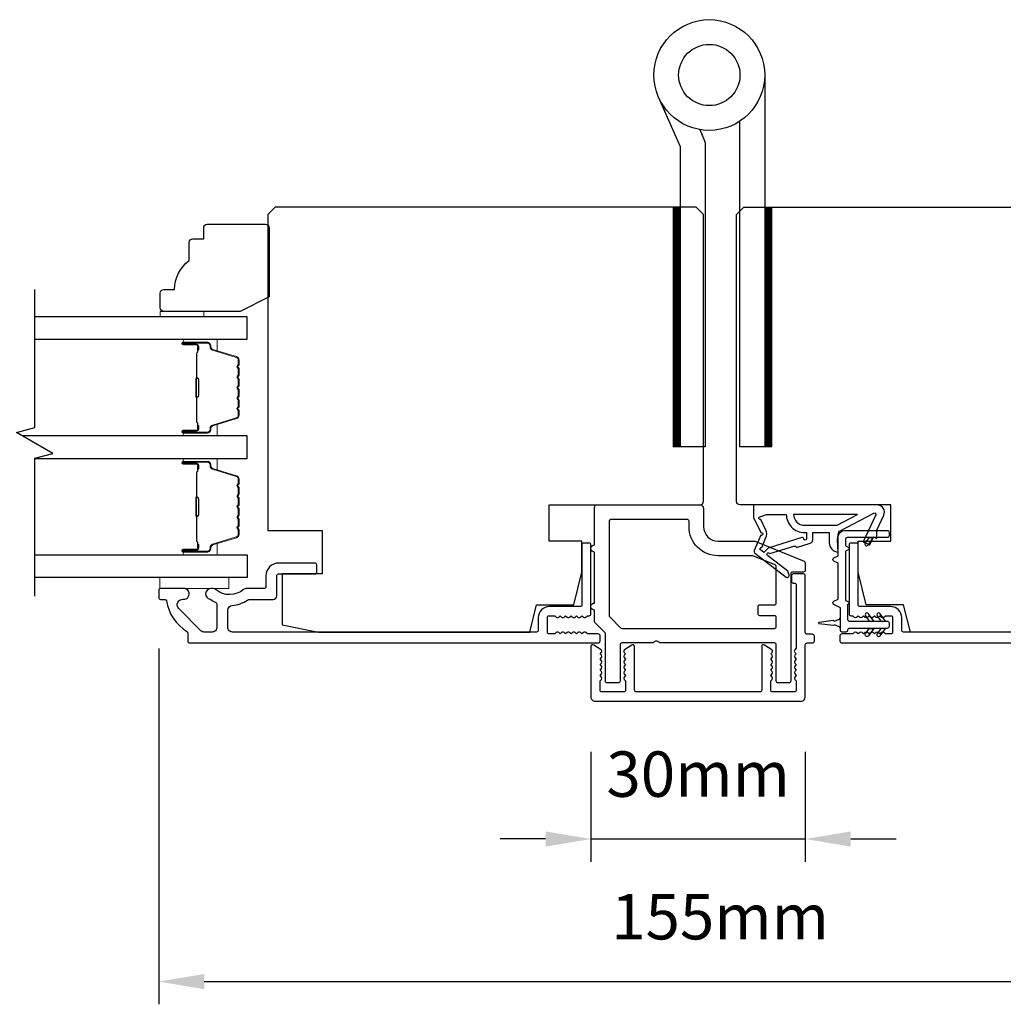
# Model space of a CAD drawing. Extents: x 3441 to 12517, y 326 to 5645.
# Drawn here: x 10512 to 10648, y 2414 to 2549 of the extents above; entities that cross this region are included whole.
import ezdxf

# ---------------------------------------------------------------- set-up
doc = ezdxf.new("R2010")
doc.units = 0
doc.header["$LTSCALE"] = 250
doc.header["$MEASUREMENT"] = 0
doc.header["$PDMODE"] = 3
doc.header["$PDSIZE"] = -2
doc.layers.get('DEFPOINTS').update_dxf_attribs({"color": 2, "linetype": 'CONTINUOUS'})
for name, color, linetype, lineweight in [('1', 1, 'CONTINUOUS', 13), ('2', 2, 'CONTINUOUS', 25), ('6', 6, 'CONTINUOUS', 5), ('Butal', 9, 'CONTINUOUS', 15), ('Spacer Bar', 1, 'CONTINUOUS', 9), ('Visible (ANSI)', 7, 'CONTINUOUS', 25), ('Wood', 7, 'CONTINUOUS', 25)]:
    doc.layers.add(name, color=color, linetype=linetype, lineweight=lineweight)
for name, color, linetype in [('7', 7, 'CONTINUOUS'), ('Glass', 6, 'CONTINUOUS'), ('HARDWARE', 1, 'CONTINUOUS'), ('MISCELLANEOUS', 6, 'CONTINUOUS')]:
    doc.layers.add(name, color=color, linetype=linetype)
doc.styles.add('ROMANS', font='romans')
doc.dimstyles.new('LWDEC$0', dxfattribs={"dimscale": 0.125, "dimtxt": 2.5, "dimasz": 1, "dimexe": 1.25, "dimexo": 3, "dimgap": 2, "dimtad": 1, "dimtoh": 1, "dimdec": 4, "dimzin": 11, "dimdsep": 46, "dimlunit": 5, "dimtxsty": 'ROMANS', "dimcen": 0, "dimdle": 1.5, "dimazin": 0, "dimtfac": 1, "dimtdec": 4, "dimtix": 1, "dimtmove": 0, "dimatfit": 3, "dimfxl": 0, "dimfrac": 2, "dimtzin": 0, "dimarcsym": 0})

# ---------------------------------------------------------------- blocks, each defined once
blk = doc.blocks.new('*D276')
at = {"layer": '2', "color": 0, "linetype": 'ByBlock', "lineweight": -2}
for p, q in [((10591.07, 2448.45), (10591.07, 2433.33)), ((10620.57, 2448.45), (10620.57, 2433.33)), ((10584.82, 2436.46), (10578.57, 2436.46)), ((10591.07, 2436.46), (10620.57, 2436.46)), ((10626.82, 2436.46), (10633.07, 2436.46))]:
    blk.add_line(p, q, dxfattribs=at)
at = {"layer": '2', "color": 0}
for points in [[(10584.82, 2437.5), (10584.82, 2435.41), (10591.07, 2436.46)], [(10626.82, 2437.5), (10626.82, 2435.41), (10620.57, 2436.46)]]:
    blk.add_solid(points, dxfattribs=at)
at = {"layer": 'DEFPOINTS', "color": 0}
for p in [(10591.07, 2455.95), (10620.57, 2455.95), (10620.57, 2436.46)]:
    blk.add_point(p, dxfattribs=at)
at = {"layer": '2', "color": 0, "insert": (10605.82, 2444.58), "char_height": 6.25, "attachment_point": 5, "style": 'ROMANS'}
blk.add_mtext('30mm', dxfattribs=at)
blk = doc.blocks.new('*D277')
at = {"layer": '2', "color": 0, "linetype": 'ByBlock', "lineweight": -2}
for p, q in [((10531.57, 2462.7), (10531.57, 2413.7)), ((10686.1, 2462.7), (10686.1, 2413.7)), ((10537.82, 2416.83), (10679.85, 2416.83))]:
    blk.add_line(p, q, dxfattribs=at)
at = {"layer": '2', "color": 0}
for points in [[(10537.82, 2417.87), (10537.82, 2415.78), (10531.57, 2416.83)], [(10679.85, 2417.87), (10679.85, 2415.78), (10686.1, 2416.83)]]:
    blk.add_solid(points, dxfattribs=at)
at = {"layer": 'DEFPOINTS', "color": 0}
for p in [(10531.57, 2470.2), (10686.1, 2470.2), (10686.1, 2416.83)]:
    blk.add_point(p, dxfattribs=at)
at = {"layer": '2', "color": 0, "insert": (10608.84, 2424.95), "char_height": 6.25, "attachment_point": 5, "style": 'ROMANS'}
blk.add_mtext('155mm', dxfattribs=at)

msp = doc.modelspace()

# ---------------------------------------------------------------- linework, layer by layer
at = {"layer": '1', "color": 4, "linetype": 'Continuous'}
for points in [[(10603.29, 2523.45), (10602.37, 2522.53)], [(10603.12, 2523.45), (10602.37, 2522.71)], [(10602.94, 2523.45), (10602.37, 2522.89)], [(10602.76, 2523.45), (10602.37, 2523.06)], [(10602.58, 2523.45), (10602.37, 2523.24)], [(10602.41, 2523.45), (10602.37, 2523.42)], [(10603.37, 2523.36), (10602.37, 2522.36)], [(10603.37, 2523.18), (10602.37, 2522.18)], [(10603.37, 2523), (10602.37, 2522)], [(10603.37, 2522.83), (10602.37, 2521.83)], [(10615.9, 2523.45), (10614.98, 2522.53)], [(10615.72, 2523.45), (10614.98, 2522.71)], [(10615.55, 2523.45), (10614.98, 2522.89)], [(10615.37, 2523.45), (10614.98, 2523.06)], [(10615.19, 2523.45), (10614.98, 2523.24)], [(10615.02, 2523.45), (10614.98, 2523.42)], [(10615.98, 2523.36), (10614.98, 2522.36)], [(10615.98, 2523.18), (10614.98, 2522.18)], [(10615.98, 2523), (10614.98, 2522)], [(10615.98, 2522.83), (10614.98, 2521.83)], [(10603.37, 2522.65), (10602.37, 2521.65)], [(10603.37, 2522.47), (10602.37, 2521.47)], [(10603.37, 2522.3), (10602.37, 2521.3)], [(10603.37, 2522.12), (10602.37, 2521.12)], [(10603.37, 2521.94), (10602.37, 2520.94)], [(10603.37, 2521.77), (10602.37, 2520.77)], [(10603.37, 2521.59), (10602.37, 2520.59)], [(10603.37, 2521.41), (10602.37, 2520.41)], [(10615.98, 2522.65), (10614.98, 2521.65)], [(10615.98, 2522.47), (10614.98, 2521.47)], [(10615.98, 2522.3), (10614.98, 2521.3)], [(10615.98, 2522.12), (10614.98, 2521.12)], [(10615.98, 2521.94), (10614.98, 2520.94)], [(10615.98, 2521.77), (10614.98, 2520.77)], [(10615.98, 2521.59), (10614.98, 2520.59)], [(10615.98, 2521.41), (10614.98, 2520.41)], [(10603.37, 2521.23), (10602.37, 2520.23)], [(10603.37, 2521.06), (10602.37, 2520.06)], [(10603.37, 2520.88), (10602.37, 2519.88)], [(10603.37, 2520.7), (10602.37, 2519.7)], [(10603.37, 2520.53), (10602.37, 2519.53)], [(10603.37, 2520.35), (10602.37, 2519.35)], [(10603.37, 2520.17), (10602.37, 2519.17)], [(10603.37, 2520), (10602.37, 2519)], [(10615.98, 2521.23), (10614.98, 2520.23)], [(10615.98, 2521.06), (10614.98, 2520.06)], [(10615.98, 2520.88), (10614.98, 2519.88)], [(10615.98, 2520.7), (10614.98, 2519.7)], [(10615.98, 2520.53), (10614.98, 2519.53)], [(10615.98, 2520.35), (10614.98, 2519.35)], [(10615.98, 2520.17), (10614.98, 2519.17)], [(10615.98, 2520), (10614.98, 2519)], [(10603.37, 2519.82), (10602.37, 2518.82)], [(10603.37, 2519.64), (10602.37, 2518.64)], [(10603.37, 2519.47), (10602.37, 2518.47)], [(10603.37, 2519.29), (10602.37, 2518.29)], [(10603.37, 2519.11), (10602.37, 2518.11)], [(10603.37, 2518.94), (10602.37, 2517.94)], [(10603.37, 2518.76), (10602.37, 2517.76)], [(10615.98, 2519.82), (10614.98, 2518.82)], [(10615.98, 2519.64), (10614.98, 2518.64)], [(10615.98, 2519.47), (10614.98, 2518.47)], [(10615.98, 2519.29), (10614.98, 2518.29)], [(10615.98, 2519.11), (10614.98, 2518.11)], [(10615.98, 2518.94), (10614.98, 2517.94)], [(10615.98, 2518.76), (10614.98, 2517.76)], [(10603.37, 2518.58), (10602.37, 2517.58)], [(10603.37, 2518.41), (10602.37, 2517.41)], [(10603.37, 2518.23), (10602.37, 2517.23)], [(10603.37, 2518.05), (10602.37, 2517.05)], [(10603.37, 2517.88), (10602.37, 2516.88)], [(10603.37, 2517.7), (10602.37, 2516.7)], [(10603.37, 2517.52), (10602.37, 2516.52)], [(10603.37, 2517.35), (10602.37, 2516.35)], [(10615.98, 2518.58), (10614.98, 2517.58)], [(10615.98, 2518.41), (10614.98, 2517.41)], [(10615.98, 2518.23), (10614.98, 2517.23)], [(10615.98, 2518.05), (10614.98, 2517.05)], [(10615.98, 2517.88), (10614.98, 2516.88)], [(10615.98, 2517.7), (10614.98, 2516.7)], [(10615.98, 2517.52), (10614.98, 2516.52)], [(10615.98, 2517.35), (10614.98, 2516.35)], [(10603.37, 2517.17), (10602.37, 2516.17)], [(10603.37, 2516.99), (10602.37, 2515.99)], [(10603.37, 2516.82), (10602.37, 2515.82)], [(10603.37, 2516.64), (10602.37, 2515.64)], [(10603.37, 2516.46), (10602.37, 2515.46)], [(10603.37, 2516.29), (10602.37, 2515.29)], [(10603.37, 2516.11), (10602.37, 2515.11)], [(10603.37, 2515.93), (10602.37, 2514.93)], [(10615.98, 2517.17), (10614.98, 2516.17)], [(10615.98, 2516.99), (10614.98, 2515.99)], [(10615.98, 2516.82), (10614.98, 2515.82)], [(10615.98, 2516.64), (10614.98, 2515.64)], [(10615.98, 2516.46), (10614.98, 2515.46)], [(10615.98, 2516.29), (10614.98, 2515.29)], [(10615.98, 2516.11), (10614.98, 2515.11)], [(10615.98, 2515.93), (10614.98, 2514.93)], [(10603.37, 2515.75), (10602.37, 2514.75)], [(10603.37, 2515.58), (10602.37, 2514.58)], [(10603.37, 2515.4), (10602.37, 2514.4)], [(10603.37, 2515.22), (10602.37, 2514.22)], [(10603.37, 2515.05), (10602.37, 2514.05)], [(10603.37, 2514.87), (10602.37, 2513.87)], [(10603.37, 2514.69), (10602.37, 2513.69)], [(10615.98, 2515.75), (10614.98, 2514.75)], [(10615.98, 2515.58), (10614.98, 2514.58)], [(10615.98, 2515.4), (10614.98, 2514.4)], [(10615.98, 2515.22), (10614.98, 2514.22)], [(10615.98, 2515.05), (10614.98, 2514.05)], [(10615.98, 2514.87), (10614.98, 2513.87)], [(10615.98, 2514.69), (10614.98, 2513.69)], [(10603.37, 2514.52), (10602.37, 2513.52)], [(10603.37, 2514.34), (10602.37, 2513.34)], [(10603.37, 2514.16), (10602.37, 2513.16)], [(10603.37, 2513.99), (10602.37, 2512.99)], [(10603.37, 2513.81), (10602.37, 2512.81)], [(10603.37, 2513.63), (10602.37, 2512.63)], [(10603.37, 2513.46), (10602.37, 2512.46)], [(10603.37, 2513.28), (10602.37, 2512.28)], [(10615.98, 2514.52), (10614.98, 2513.52)], [(10615.98, 2514.34), (10614.98, 2513.34)], [(10615.98, 2514.16), (10614.98, 2513.16)], [(10615.98, 2513.99), (10614.98, 2512.99)], [(10615.98, 2513.81), (10614.98, 2512.81)], [(10615.98, 2513.63), (10614.98, 2512.63)], [(10615.98, 2513.46), (10614.98, 2512.46)], [(10615.98, 2513.28), (10614.98, 2512.28)], [(10603.37, 2513.1), (10602.37, 2512.1)], [(10603.37, 2512.93), (10602.37, 2511.93)], [(10603.37, 2512.75), (10602.37, 2511.75)], [(10603.37, 2512.57), (10602.37, 2511.57)], [(10603.37, 2512.4), (10602.37, 2511.4)], [(10603.37, 2512.22), (10602.37, 2511.22)], [(10603.37, 2512.04), (10602.37, 2511.04)], [(10603.37, 2511.87), (10602.37, 2510.87)], [(10615.98, 2513.1), (10614.98, 2512.1)], [(10615.98, 2512.93), (10614.98, 2511.93)], [(10615.98, 2512.75), (10614.98, 2511.75)], [(10615.98, 2512.57), (10614.98, 2511.57)], [(10615.98, 2512.4), (10614.98, 2511.4)], [(10615.98, 2512.22), (10614.98, 2511.22)], [(10615.98, 2512.04), (10614.98, 2511.04)], [(10615.98, 2511.87), (10614.98, 2510.87)], [(10603.37, 2511.69), (10602.37, 2510.69)], [(10603.37, 2511.51), (10602.37, 2510.51)], [(10603.37, 2511.34), (10602.37, 2510.34)], [(10603.37, 2511.16), (10602.37, 2510.16)], [(10603.37, 2510.98), (10602.37, 2509.98)], [(10603.37, 2510.81), (10602.37, 2509.81)], [(10603.37, 2510.63), (10602.37, 2509.63)], [(10615.98, 2511.69), (10614.98, 2510.69)], [(10615.98, 2511.51), (10614.98, 2510.51)], [(10615.98, 2511.34), (10614.98, 2510.34)], [(10615.98, 2511.16), (10614.98, 2510.16)], [(10615.98, 2510.98), (10614.98, 2509.98)], [(10615.98, 2510.81), (10614.98, 2509.81)], [(10615.98, 2510.63), (10614.98, 2509.63)], [(10603.37, 2510.45), (10602.37, 2509.45)], [(10603.37, 2510.27), (10602.37, 2509.27)], [(10603.37, 2510.1), (10602.37, 2509.1)], [(10603.37, 2509.92), (10602.37, 2508.92)], [(10603.37, 2509.74), (10602.37, 2508.74)], [(10603.37, 2509.57), (10602.37, 2508.57)], [(10603.37, 2509.39), (10602.37, 2508.39)], [(10603.37, 2509.21), (10602.37, 2508.21)], [(10615.98, 2510.45), (10614.98, 2509.45)], [(10615.98, 2510.27), (10614.98, 2509.27)], [(10615.98, 2510.1), (10614.98, 2509.1)], [(10615.98, 2509.92), (10614.98, 2508.92)], [(10615.98, 2509.74), (10614.98, 2508.74)], [(10615.98, 2509.57), (10614.98, 2508.57)], [(10615.98, 2509.39), (10614.98, 2508.39)], [(10615.98, 2509.21), (10614.98, 2508.21)], [(10603.37, 2509.04), (10602.37, 2508.04)], [(10603.37, 2508.86), (10602.37, 2507.86)], [(10603.37, 2508.68), (10602.37, 2507.68)], [(10603.37, 2508.51), (10602.37, 2507.51)], [(10603.37, 2508.33), (10602.37, 2507.33)], [(10603.37, 2508.15), (10602.37, 2507.15)], [(10603.37, 2507.98), (10602.37, 2506.98)], [(10603.37, 2507.8), (10602.37, 2506.8)], [(10615.98, 2509.04), (10614.98, 2508.04)], [(10615.98, 2508.86), (10614.98, 2507.86)], [(10615.98, 2508.68), (10614.98, 2507.68)], [(10615.98, 2508.51), (10614.98, 2507.51)], [(10615.98, 2508.33), (10614.98, 2507.33)], [(10615.98, 2508.15), (10614.98, 2507.15)], [(10615.98, 2507.98), (10614.98, 2506.98)], [(10615.98, 2507.8), (10614.98, 2506.8)], [(10603.37, 2507.62), (10602.37, 2506.62)], [(10603.37, 2507.45), (10602.37, 2506.45)], [(10603.37, 2507.27), (10602.37, 2506.27)], [(10603.37, 2507.09), (10602.37, 2506.09)], [(10603.37, 2506.92), (10602.37, 2505.92)], [(10603.37, 2506.74), (10602.37, 2505.74)], [(10603.37, 2506.56), (10602.37, 2505.56)], [(10615.98, 2507.62), (10614.98, 2506.62)], [(10615.98, 2507.45), (10614.98, 2506.45)], [(10615.98, 2507.27), (10614.98, 2506.27)], [(10615.98, 2507.09), (10614.98, 2506.09)], [(10615.98, 2506.92), (10614.98, 2505.92)], [(10615.98, 2506.74), (10614.98, 2505.74)], [(10615.98, 2506.56), (10614.98, 2505.56)], [(10603.37, 2506.39), (10602.37, 2505.39)], [(10603.37, 2506.21), (10602.37, 2505.21)], [(10603.37, 2506.03), (10602.37, 2505.03)], [(10603.37, 2505.86), (10602.37, 2504.86)], [(10603.37, 2505.68), (10602.37, 2504.68)], [(10603.37, 2505.5), (10602.37, 2504.5)], [(10603.37, 2505.32), (10602.37, 2504.32)], [(10603.37, 2505.15), (10602.37, 2504.15)], [(10615.98, 2506.39), (10614.98, 2505.39)], [(10615.98, 2506.21), (10614.98, 2505.21)], [(10615.98, 2506.03), (10614.98, 2505.03)], [(10615.98, 2505.86), (10614.98, 2504.86)], [(10615.98, 2505.68), (10614.98, 2504.68)], [(10615.98, 2505.5), (10614.98, 2504.5)], [(10615.98, 2505.32), (10614.98, 2504.32)], [(10615.98, 2505.15), (10614.98, 2504.15)], [(10603.37, 2504.97), (10602.37, 2503.97)], [(10603.37, 2504.79), (10602.37, 2503.79)], [(10603.37, 2504.62), (10602.37, 2503.62)], [(10603.37, 2504.44), (10602.37, 2503.44)], [(10603.37, 2504.26), (10602.37, 2503.26)], [(10603.37, 2504.09), (10602.37, 2503.09)], [(10603.37, 2503.91), (10602.37, 2502.91)], [(10603.37, 2503.73), (10602.37, 2502.73)], [(10615.98, 2504.97), (10614.98, 2503.97)], [(10615.98, 2504.79), (10614.98, 2503.79)], [(10615.98, 2504.62), (10614.98, 2503.62)], [(10615.98, 2504.44), (10614.98, 2503.44)], [(10615.98, 2504.26), (10614.98, 2503.26)], [(10615.98, 2504.09), (10614.98, 2503.09)], [(10615.98, 2503.91), (10614.98, 2502.91)], [(10615.98, 2503.73), (10614.98, 2502.73)], [(10603.37, 2503.56), (10602.37, 2502.56)], [(10603.37, 2503.38), (10602.37, 2502.38)], [(10603.37, 2503.2), (10602.37, 2502.2)], [(10603.37, 2503.03), (10602.37, 2502.03)], [(10603.37, 2502.85), (10602.37, 2501.85)], [(10603.37, 2502.67), (10602.37, 2501.67)], [(10603.37, 2502.5), (10602.37, 2501.5)], [(10615.98, 2503.56), (10614.98, 2502.56)], [(10615.98, 2503.38), (10614.98, 2502.38)], [(10615.98, 2503.2), (10614.98, 2502.2)], [(10615.98, 2503.03), (10614.98, 2502.03)], [(10615.98, 2502.85), (10614.98, 2501.85)], [(10615.98, 2502.67), (10614.98, 2501.67)], [(10615.98, 2502.5), (10614.98, 2501.5)], [(10603.37, 2502.32), (10602.37, 2501.32)], [(10603.37, 2502.14), (10602.37, 2501.14)], [(10603.37, 2501.97), (10602.37, 2500.97)], [(10603.37, 2501.79), (10602.37, 2500.79)], [(10603.37, 2501.61), (10602.37, 2500.61)], [(10603.37, 2501.44), (10602.37, 2500.44)], [(10603.37, 2501.26), (10602.37, 2500.26)], [(10603.37, 2501.08), (10602.37, 2500.08)], [(10615.98, 2502.32), (10614.98, 2501.32)], [(10615.98, 2502.14), (10614.98, 2501.14)], [(10615.98, 2501.97), (10614.98, 2500.97)], [(10615.98, 2501.79), (10614.98, 2500.79)], [(10615.98, 2501.61), (10614.98, 2500.61)], [(10615.98, 2501.44), (10614.98, 2500.44)], [(10615.98, 2501.26), (10614.98, 2500.26)], [(10615.98, 2501.08), (10614.98, 2500.08)], [(10603.37, 2500.91), (10602.37, 2499.91)], [(10603.37, 2500.73), (10602.37, 2499.73)], [(10603.37, 2500.55), (10602.37, 2499.55)], [(10603.37, 2500.38), (10602.37, 2499.38)], [(10603.37, 2500.2), (10602.37, 2499.2)], [(10603.37, 2500.02), (10602.37, 2499.02)], [(10603.37, 2499.84), (10602.37, 2498.84)], [(10603.37, 2499.67), (10602.37, 2498.67)], [(10615.98, 2500.91), (10614.98, 2499.91)], [(10615.98, 2500.73), (10614.98, 2499.73)], [(10615.98, 2500.55), (10614.98, 2499.55)], [(10615.98, 2500.38), (10614.98, 2499.38)], [(10615.98, 2500.2), (10614.98, 2499.2)], [(10615.98, 2500.02), (10614.98, 2499.02)], [(10615.98, 2499.84), (10614.98, 2498.84)], [(10615.98, 2499.67), (10614.98, 2498.67)], [(10603.37, 2499.49), (10602.37, 2498.49)], [(10603.37, 2499.31), (10602.37, 2498.31)], [(10603.37, 2499.14), (10602.37, 2498.14)], [(10603.37, 2498.96), (10602.37, 2497.96)], [(10603.37, 2498.78), (10602.37, 2497.78)], [(10603.37, 2498.61), (10602.37, 2497.61)], [(10603.37, 2498.43), (10602.37, 2497.43)], [(10615.98, 2499.49), (10614.98, 2498.49)], [(10615.98, 2499.31), (10614.98, 2498.31)], [(10615.98, 2499.14), (10614.98, 2498.14)], [(10615.98, 2498.96), (10614.98, 2497.96)], [(10615.98, 2498.78), (10614.98, 2497.78)], [(10615.98, 2498.61), (10614.98, 2497.61)], [(10615.98, 2498.43), (10614.98, 2497.43)], [(10603.37, 2498.25), (10602.37, 2497.25)], [(10603.37, 2498.08), (10602.37, 2497.08)], [(10603.37, 2497.9), (10602.37, 2496.9)], [(10603.37, 2497.72), (10602.37, 2496.72)], [(10603.37, 2497.55), (10602.37, 2496.55)], [(10603.37, 2497.37), (10602.37, 2496.37)], [(10603.37, 2497.19), (10602.37, 2496.19)], [(10603.37, 2497.02), (10602.37, 2496.02)], [(10615.98, 2498.25), (10614.98, 2497.25)], [(10615.98, 2498.08), (10614.98, 2497.08)], [(10615.98, 2497.9), (10614.98, 2496.9)], [(10615.98, 2497.72), (10614.98, 2496.72)], [(10615.98, 2497.55), (10614.98, 2496.55)], [(10615.98, 2497.37), (10614.98, 2496.37)], [(10615.98, 2497.19), (10614.98, 2496.19)], [(10615.98, 2497.02), (10614.98, 2496.02)], [(10603.37, 2496.84), (10602.37, 2495.84)], [(10603.37, 2496.66), (10602.37, 2495.66)], [(10603.37, 2496.49), (10602.37, 2495.49)], [(10603.37, 2496.31), (10602.37, 2495.31)], [(10603.37, 2496.13), (10602.37, 2495.13)], [(10603.37, 2495.96), (10602.37, 2494.96)], [(10603.37, 2495.78), (10602.37, 2494.78)], [(10603.37, 2495.6), (10602.37, 2494.6)], [(10615.98, 2496.84), (10614.98, 2495.84)], [(10615.98, 2496.66), (10614.98, 2495.66)], [(10615.98, 2496.49), (10614.98, 2495.49)], [(10615.98, 2496.31), (10614.98, 2495.31)], [(10615.98, 2496.13), (10614.98, 2495.13)], [(10615.98, 2495.96), (10614.98, 2494.96)], [(10615.98, 2495.78), (10614.98, 2494.78)], [(10615.98, 2495.6), (10614.98, 2494.6)], [(10603.37, 2495.43), (10602.37, 2494.43)], [(10603.37, 2495.25), (10602.37, 2494.25)], [(10603.37, 2495.07), (10602.37, 2494.07)], [(10603.37, 2494.9), (10602.37, 2493.9)], [(10603.37, 2494.72), (10602.37, 2493.72)], [(10603.37, 2494.54), (10602.37, 2493.54)], [(10603.37, 2494.36), (10602.37, 2493.36)], [(10615.98, 2495.43), (10614.98, 2494.43)], [(10615.98, 2495.25), (10614.98, 2494.25)], [(10615.98, 2495.07), (10614.98, 2494.07)], [(10615.98, 2494.9), (10614.98, 2493.9)], [(10615.98, 2494.72), (10614.98, 2493.72)], [(10615.98, 2494.54), (10614.98, 2493.54)], [(10615.98, 2494.36), (10614.98, 2493.36)], [(10603.37, 2494.19), (10602.37, 2493.19)], [(10603.37, 2494.01), (10602.37, 2493.01)], [(10603.37, 2493.83), (10602.37, 2492.83)], [(10603.37, 2493.66), (10602.37, 2492.66)], [(10603.37, 2493.48), (10602.37, 2492.48)], [(10603.37, 2493.3), (10602.37, 2492.3)], [(10603.37, 2493.13), (10602.37, 2492.13)], [(10603.37, 2492.95), (10602.37, 2491.95)], [(10615.98, 2494.19), (10614.98, 2493.19)], [(10615.98, 2494.01), (10614.98, 2493.01)], [(10615.98, 2493.83), (10614.98, 2492.83)], [(10615.98, 2493.66), (10614.98, 2492.66)], [(10615.98, 2493.48), (10614.98, 2492.48)], [(10615.98, 2493.3), (10614.98, 2492.3)], [(10615.98, 2493.13), (10614.98, 2492.13)], [(10615.98, 2492.95), (10614.98, 2491.95)], [(10603.37, 2492.77), (10602.37, 2491.77)], [(10603.37, 2492.6), (10602.37, 2491.6)], [(10603.37, 2492.42), (10602.37, 2491.42)], [(10603.37, 2492.24), (10602.37, 2491.24)], [(10603.37, 2492.07), (10602.37, 2491.07)], [(10603.37, 2491.89), (10602.37, 2490.89)], [(10603.37, 2491.71), (10602.37, 2490.71)], [(10603.37, 2491.54), (10602.37, 2490.54)], [(10615.98, 2492.77), (10614.98, 2491.77)], [(10615.98, 2492.6), (10614.98, 2491.6)], [(10615.98, 2492.42), (10614.98, 2491.42)], [(10615.98, 2492.24), (10614.98, 2491.24)], [(10615.98, 2492.07), (10614.98, 2491.07)], [(10615.98, 2491.89), (10614.98, 2490.89)], [(10615.98, 2491.71), (10614.98, 2490.71)], [(10615.98, 2491.54), (10614.98, 2490.54)], [(10603.37, 2491.36), (10602.47, 2490.45)], [(10603.37, 2491.18), (10602.64, 2490.45)], [(10603.37, 2491.01), (10602.82, 2490.45)], [(10603.37, 2490.83), (10603, 2490.45)], [(10603.37, 2490.65), (10603.17, 2490.45)], [(10603.37, 2490.48), (10603.35, 2490.45)], [(10615.98, 2491.36), (10615.07, 2490.45)], [(10615.98, 2491.18), (10615.25, 2490.45)], [(10615.98, 2491.01), (10615.43, 2490.45)], [(10615.98, 2490.83), (10615.6, 2490.45)], [(10615.98, 2490.65), (10615.78, 2490.45)], [(10615.98, 2490.48), (10615.96, 2490.45)]]:
    msp.add_lwpolyline(points, dxfattribs=at)
at = {"layer": '1', "color": 4}
for points in [[(10602.37, 2490.45), (10602.37, 2523.45), (10603.37, 2523.45), (10603.37, 2490.45)], [(10614.98, 2490.45), (10614.98, 2523.45), (10615.98, 2523.45), (10615.98, 2490.45)]]:
    msp.add_lwpolyline(points, close=True, dxfattribs=at)
at = {"layer": '6'}
for points in [[(10537.75, 2508.35), (10537.75, 2509.1), (10531.75, 2509.1), (10531.75, 2508.35)], [(10531.73, 2472.46), (10541.23, 2472.46), (10541.23, 2470.96), (10531.73, 2470.96)]]:
    msp.add_lwpolyline(points, close=True, dxfattribs=at)
at = {"layer": '7', "flags": 128}
msp.add_lwpolyline([(10514.5, 2469.89), (10514.5, 2488.88), (10517, 2489.55), (10512, 2492.43), (10514.5, 2493.1), (10514.5, 2512.09)], dxfattribs=at)
at = {"layer": 'Butal'}
for points in [[(10535.19, 2505.25), (10539.37, 2505.25, -0.414214), (10539.62, 2505), (10539.62, 2503.68), (10539.01, 2503.86, -0.329751), (10538.74, 2504.22), (10538.74, 2504.34, 0.414214), (10538.23, 2504.85), (10534.94, 2504.85), (10534.94, 2505, -0.414214)], [(10535.19, 2491.95), (10539.37, 2491.95, 0.414214), (10539.62, 2492.2), (10539.62, 2493.53), (10539.01, 2493.34, 0.329751), (10538.74, 2492.98), (10538.74, 2492.86, -0.414214), (10538.23, 2492.35), (10534.94, 2492.35), (10534.94, 2492.2, 0.414214)], [(10535.19, 2488.85), (10539.37, 2488.85, -0.414214), (10539.62, 2488.6), (10539.62, 2487.28), (10539.01, 2487.46, -0.329751), (10538.74, 2487.82), (10538.74, 2487.94, 0.414214), (10538.23, 2488.45), (10534.94, 2488.45), (10534.94, 2488.6, -0.414214)], [(10535.19, 2475.56), (10539.37, 2475.56, 0.414214), (10539.62, 2475.81), (10539.62, 2477.13), (10539.01, 2476.94, 0.329751), (10538.74, 2476.58), (10538.74, 2476.47, -0.414214), (10538.23, 2475.96), (10534.94, 2475.96), (10534.94, 2475.81, 0.414214)]]:
    msp.add_lwpolyline(points, format="xyb", close=True, dxfattribs=at)
at = {"layer": 'Glass', "color": 1}
for points in [[(10514.5, 2505.25), (10543.75, 2505.25), (10543.75, 2508.35), (10514.5, 2508.35)], [(10514.5, 2488.85), (10543.75, 2488.85), (10543.75, 2491.95), (10512.84, 2491.95)], [(10514.5, 2475.56), (10543.75, 2475.56), (10543.75, 2472.46), (10514.5, 2472.46)]]:
    msp.add_lwpolyline(points, dxfattribs=at)
at = {"layer": 'HARDWARE', "color": 4}
msp.add_lwpolyline([(10614.98, 2541.64), (10614.98, 2490.45), (10611.57, 2490.45), (10611.57, 2535.29)], dxfattribs=at)
msp.add_lwpolyline([(10606.04, 2534.13), (10606.71, 2532.59, -0.103336), (10606.77, 2532.28), (10606.77, 2490.45), (10603.37, 2490.45), (10603.37, 2531.73), (10600.38, 2538.58)], format="xyb", dxfattribs=at)
for radius in [7.62, 4.22]:
    msp.add_circle((10607.36, 2541.64), radius, dxfattribs=at)
at = {"layer": 'MISCELLANEOUS', "color": 1}
for points in [[(10613.55, 2476.17, 0.339454), (10613.64, 2475.81), (10617.96, 2472.5, 0.414214), (10618.24, 2472.53), (10618.3, 2472.61, 0.244698), (10618.33, 2472.79), (10618.16, 2473.35), (10615.37, 2475.49, -1), (10615.62, 2475.81), (10615.7, 2475.75), (10618.98, 2476.78, -0.414214), (10619.35, 2476.58), (10621.26, 2477.18, 0.327819), (10621.61, 2477.65), (10621.61, 2478.65), (10623.86, 2478.65), (10623.86, 2477.25, 0.400552), (10625.1, 2475.95), (10625.01, 2477.65), (10625.13, 2478.59, -0.244698), (10625.28, 2478.82), (10630.01, 2481.33, -0.719897), (10630.28, 2481.07), (10628.56, 2477.38), (10629.47, 2476.95), (10629.97, 2478.04), (10630.43, 2477.83), (10630.42, 2478.99), (10631.37, 2481.03, 0.548619), (10630.46, 2482.45), (10613.46, 2482.45), (10613.46, 2480.7), (10614.43, 2478.64, -1.57384), (10614.43, 2478.27)], [(10614.46, 2480.46, -1.044614), (10614.31, 2480.82), (10615.21, 2481.15), (10617.96, 2481.15, 0.414214), (10620.46, 2478.65), (10620.76, 2478.65), (10620.76, 2477.78, -1), (10620.36, 2477.78, 0.506229), (10620.1, 2477.97), (10615.44, 2476.51), (10614.87, 2475.88), (10614.39, 2476.25, -0.876976), (10614.59, 2476.59), (10615.16, 2477.95, 0.210583), (10615.14, 2479)], [(10620.46, 2479.65), (10624.94, 2479.65), (10627.76, 2481.15), (10618.96, 2481.15, 0.414214)]]:
    msp.add_lwpolyline(points, format="xyb", close=True, dxfattribs=at)
at = {"layer": 'Spacer Bar'}
for points in [[(10542.62, 2497.42, -0.226277), (10542.57, 2497.32), (10542.49, 2497.25, 0.476976), (10542.49, 2497.06), (10542.57, 2496.99, -0.226277), (10542.62, 2496.89), (10542.62, 2495.97, -0.226277), (10542.57, 2495.87), (10542.49, 2495.8, 0.476976), (10542.49, 2495.61), (10542.57, 2495.54, -0.226277), (10542.62, 2495.44), (10542.62, 2494.82, -0.329751), (10542.27, 2494.34), (10539.01, 2493.34, 0.329751), (10538.73, 2492.97), (10538.73, 2492.85, -0.414214), (10538.23, 2492.35), (10534.94, 2492.35, -1), (10534.94, 2492.73), (10536.81, 2492.73, 0.414214), (10536.96, 2492.88), (10536.96, 2493.4), (10537.07, 2493.4), (10537.07, 2492.92, -0.414214), (10536.77, 2492.62), (10534.94, 2492.62, 1), (10534.94, 2492.47), (10538.23, 2492.47, 0.414214), (10538.62, 2492.85), (10538.62, 2492.97, -0.329751), (10538.97, 2493.45), (10542.23, 2494.45, 0.329751), (10542.51, 2494.82), (10542.51, 2495.44, 0.226277), (10542.5, 2495.45), (10542.42, 2495.52, -0.476976), (10542.42, 2495.89), (10542.5, 2495.96, 0.226277), (10542.51, 2495.97), (10542.51, 2496.89, 0.226277), (10542.5, 2496.9), (10542.42, 2496.97, -0.476976), (10542.42, 2497.34), (10542.5, 2497.41, 0.226277), (10542.51, 2497.42), (10542.51, 2498.33, 0.256633), (10542.5, 2498.35), (10542.42, 2498.41, -0.476976), (10542.42, 2498.79), (10542.5, 2498.86, 0.226277), (10542.51, 2498.87), (10542.51, 2499.78, 0.256633), (10542.5, 2499.79), (10542.42, 2499.86, -0.476976), (10542.42, 2500.24), (10542.5, 2500.31, 0.226277), (10542.51, 2500.32), (10542.51, 2501.23, 0.256633), (10542.5, 2501.24), (10542.42, 2501.31, -0.476976), (10542.42, 2501.68), (10542.5, 2501.75, 0.226277), (10542.51, 2501.76), (10542.51, 2502.39, 0.329751), (10542.23, 2502.76), (10538.97, 2503.75, -0.329751), (10538.62, 2504.23), (10538.62, 2504.35, 0.414214), (10538.23, 2504.74), (10534.94, 2504.74, 1), (10534.94, 2504.58), (10536.77, 2504.58, -0.414214), (10537.07, 2504.28), (10537.07, 2503.81), (10536.96, 2503.81), (10536.96, 2504.32, 0.414214), (10536.81, 2504.47), (10534.94, 2504.47, -1), (10534.94, 2504.85), (10538.23, 2504.85, -0.414214), (10538.73, 2504.35), (10538.73, 2504.23, 0.329751), (10539.01, 2503.86), (10542.27, 2502.87, -0.329751), (10542.62, 2502.39), (10542.62, 2501.76, -0.226277), (10542.57, 2501.66), (10542.49, 2501.6, 0.476976), (10542.49, 2501.4), (10542.57, 2501.33, -0.226277), (10542.62, 2501.23), (10542.62, 2500.32, -0.226277), (10542.57, 2500.22), (10542.49, 2500.15, 0.476976), (10542.49, 2499.95), (10542.57, 2499.88, -0.226277), (10542.62, 2499.78), (10542.62, 2498.87, -0.226277), (10542.57, 2498.77), (10542.49, 2498.7, 0.476976), (10542.49, 2498.5), (10542.57, 2498.43, -0.226277), (10542.62, 2498.34)], [(10536.9, 2492.95), (10536.9, 2493.58, 0.22907), (10536.83, 2493.74, -0.224481), (10536.77, 2493.88), (10536.77, 2497.16, -0.28964), (10536.87, 2497.32, 0.272736), (10537.02, 2497.55), (10537.02, 2499.66, 0.272736), (10536.87, 2499.88, -0.28964), (10536.77, 2500.04), (10536.77, 2503.32, -0.224481), (10536.83, 2503.46, 0.22907), (10536.9, 2503.62), (10536.9, 2504.25), (10536.96, 2504.25), (10536.96, 2503.62, -0.228585), (10536.86, 2503.42, 0.224481), (10536.82, 2503.32), (10536.82, 2500.04, 0.28964), (10536.89, 2499.93, -0.274141), (10537.07, 2499.66), (10537.07, 2497.55, -0.274141), (10536.89, 2497.28, 0.28964), (10536.82, 2497.16), (10536.82, 2493.88, 0.224481), (10536.86, 2493.78, -0.228585), (10536.96, 2493.58), (10536.96, 2492.95)], [(10542.62, 2483.39, 0.226277), (10542.57, 2483.48), (10542.49, 2483.55, -0.476976), (10542.49, 2483.75), (10542.57, 2483.82, 0.226277), (10542.62, 2483.92), (10542.62, 2484.83, 0.226277), (10542.57, 2484.93), (10542.49, 2485, -0.476976), (10542.49, 2485.2), (10542.57, 2485.27, 0.226277), (10542.62, 2485.37), (10542.62, 2485.99, 0.329751), (10542.27, 2486.47), (10539.01, 2487.47, -0.329751), (10538.73, 2487.83), (10538.73, 2487.95, 0.414214), (10538.23, 2488.45), (10534.94, 2488.45, 1), (10534.94, 2488.07), (10536.81, 2488.07, -0.414214), (10536.96, 2487.92), (10536.96, 2487.41), (10537.07, 2487.41), (10537.07, 2487.89, 0.414214), (10536.77, 2488.19), (10534.94, 2488.19, -1), (10534.94, 2488.34), (10538.23, 2488.34, -0.414214), (10538.62, 2487.95), (10538.62, 2487.83, 0.329751), (10538.97, 2487.36), (10542.23, 2486.36, -0.329751), (10542.51, 2485.99), (10542.51, 2485.37, -0.226277), (10542.5, 2485.36), (10542.42, 2485.29, 0.476976), (10542.42, 2484.91), (10542.5, 2484.84, -0.226277), (10542.51, 2484.83), (10542.51, 2483.92, -0.226277), (10542.5, 2483.91), (10542.42, 2483.84, 0.476976), (10542.42, 2483.46), (10542.5, 2483.4, -0.226277), (10542.51, 2483.39), (10542.51, 2482.47, -0.256633), (10542.5, 2482.46), (10542.42, 2482.39, 0.476976), (10542.42, 2482.02), (10542.5, 2481.95, -0.226277), (10542.51, 2481.94), (10542.51, 2481.02, -0.256633), (10542.5, 2481.01), (10542.42, 2480.94, 0.476976), (10542.42, 2480.57), (10542.5, 2480.5, -0.226277), (10542.51, 2480.49), (10542.51, 2479.58, -0.256633), (10542.5, 2479.56), (10542.42, 2479.5, 0.476976), (10542.42, 2479.12), (10542.5, 2479.05, -0.226277), (10542.51, 2479.04), (10542.51, 2478.42, -0.329751), (10542.23, 2478.05), (10538.97, 2477.05, 0.329751), (10538.62, 2476.57), (10538.62, 2476.46, -0.414214), (10538.23, 2476.07), (10534.94, 2476.07, -1), (10534.94, 2476.22), (10536.77, 2476.22, 0.414214), (10537.07, 2476.52), (10537.07, 2477), (10536.96, 2477), (10536.96, 2476.49, -0.414214), (10536.81, 2476.34), (10534.94, 2476.34, 1), (10534.94, 2475.96), (10538.23, 2475.96, 0.414214), (10538.73, 2476.46), (10538.73, 2476.57, -0.329751), (10539.01, 2476.94), (10542.27, 2477.94, 0.329751), (10542.62, 2478.42), (10542.62, 2479.04, 0.226277), (10542.57, 2479.14), (10542.49, 2479.21, -0.476976), (10542.49, 2479.41), (10542.57, 2479.48, 0.226277), (10542.62, 2479.57), (10542.62, 2480.49, 0.226277), (10542.57, 2480.59), (10542.49, 2480.66, -0.476976), (10542.49, 2480.85), (10542.57, 2480.92, 0.226277), (10542.62, 2481.02), (10542.62, 2481.94, 0.226277), (10542.57, 2482.04), (10542.49, 2482.11, -0.476976), (10542.49, 2482.3), (10542.57, 2482.37, 0.226277), (10542.62, 2482.47)], [(10536.9, 2487.85), (10536.9, 2487.22, -0.22907), (10536.83, 2487.06, 0.224481), (10536.77, 2486.92), (10536.77, 2483.64, 0.28964), (10536.87, 2483.48, -0.272736), (10537.02, 2483.26), (10537.02, 2481.15, -0.272736), (10536.87, 2480.93, 0.28964), (10536.77, 2480.77), (10536.77, 2477.48, 0.224481), (10536.83, 2477.35, -0.22907), (10536.9, 2477.19), (10536.9, 2476.55), (10536.96, 2476.55), (10536.96, 2477.19, 0.228585), (10536.86, 2477.39, -0.224481), (10536.82, 2477.48), (10536.82, 2480.77, -0.28964), (10536.89, 2480.88, 0.274141), (10537.07, 2481.15), (10537.07, 2483.26, 0.274141), (10536.89, 2483.53, -0.28964), (10536.82, 2483.64), (10536.82, 2486.92, -0.224481), (10536.86, 2487.02, 0.228585), (10536.96, 2487.22), (10536.96, 2487.85)]]:
    msp.add_lwpolyline(points, format="xyb", close=True, dxfattribs=at)
for points in [[(10536.82, 2497.16, 0.001885), (10536.82, 2497.16), (10536.82, 2493.88, 0.224481), (10536.86, 2493.78, -0.228585), (10536.96, 2493.58), (10536.96, 2492.95), (10536.9, 2492.95), (10536.9, 2493.58, 0.22907), (10536.83, 2493.74, -0.224481), (10536.77, 2493.88), (10536.77, 2497.16, 0.214245), (10536.75, 2497.2, -0.214245), (10536.69, 2497.33), (10536.69, 2499.87, -0.214245), (10536.75, 2500, 0.214245), (10536.77, 2500.04), (10536.77, 2503.32, -0.224481), (10536.83, 2503.46, 0.22907), (10536.9, 2503.62), (10536.9, 2504.25), (10536.96, 2504.25), (10536.96, 2503.62, -0.228585), (10536.86, 2503.42, 0.224481), (10536.82, 2503.32), (10536.82, 2500.04, -0.214245), (10536.78, 2499.97, 0.214245), (10536.74, 2499.87), (10536.74, 2497.33, 0.214245), (10536.78, 2497.24, -0.214245), (10536.82, 2497.16)], [(10536.82, 2483.64, -0.001885), (10536.82, 2483.64), (10536.82, 2486.92, -0.224481), (10536.86, 2487.02, 0.228585), (10536.96, 2487.22), (10536.96, 2487.85), (10536.9, 2487.85), (10536.9, 2487.22, -0.22907), (10536.83, 2487.06, 0.224481), (10536.77, 2486.92), (10536.77, 2483.64, -0.214245), (10536.75, 2483.61, 0.214245), (10536.69, 2483.47), (10536.69, 2480.93, 0.214245), (10536.75, 2480.8, -0.214245), (10536.77, 2480.77), (10536.77, 2477.48, 0.224481), (10536.83, 2477.35, -0.22907), (10536.9, 2477.19), (10536.9, 2476.55), (10536.96, 2476.55), (10536.96, 2477.19, 0.228585), (10536.86, 2477.39, -0.224481), (10536.82, 2477.48), (10536.82, 2480.77, 0.214245), (10536.78, 2480.84, -0.214245), (10536.74, 2480.93), (10536.74, 2483.47, -0.214245), (10536.78, 2483.57, 0.214245), (10536.82, 2483.64)]]:
    msp.add_lwpolyline(points, format="xyb", dxfattribs=at)
at = {"layer": 'Visible (ANSI)'}
for points in [[(10548.57, 2472.95), (10548.57, 2465.95), (10553.57, 2464.95), (10582.64, 2464.95), (10583.57, 2468.7), (10588.7, 2468.7), (10589.82, 2473.2), (10589.82, 2477.45), (10585.32, 2477.45), (10585.32, 2482.45), (10606.07, 2482.45, 0.414214), (10606.57, 2482.95), (10606.57, 2522.45), (10605.57, 2523.45), (10547.57, 2523.45), (10546.57, 2522.45), (10546.57, 2478.95), (10554.07, 2478.95), (10554.07, 2472.95)], [(10663.6, 2472.95), (10669.1, 2472.95), (10669.1, 2465.95), (10664.1, 2464.95), (10635.04, 2464.95), (10634.1, 2468.7), (10628.97, 2468.7), (10627.85, 2473.2), (10627.85, 2477.45), (10632.35, 2477.45), (10632.35, 2482.45), (10611.6, 2482.45, -0.414214), (10611.1, 2482.95), (10611.1, 2522.45), (10612.1, 2523.45), (10670.1, 2523.45), (10671.1, 2522.45), (10671.1, 2478.95), (10663.6, 2478.95)]]:
    msp.add_lwpolyline(points, format="xyb", close=True, dxfattribs=at)
at = {"layer": 'Visible (ANSI)', "color": 6}
for points in [[(10620.57, 2474.5), (10620.57, 2473.45, -0.414214), (10620.32, 2473.2), (10618.82, 2473.2, 0.414214), (10618.57, 2472.95), (10618.57, 2458.2, -0.414214), (10618.32, 2457.95), (10616.82, 2457.95, -0.414214), (10616.57, 2458.2), (10616.57, 2463.2, 0.414214), (10616.32, 2463.45), (10600.63, 2463.45, -0.213422), (10600.45, 2463.54, 0.447214), (10599.7, 2463.54, -0.213422), (10599.52, 2463.45), (10595.32, 2463.45, 0.414214), (10595.07, 2463.2), (10595.07, 2458.2, -0.414214), (10594.82, 2457.95), (10593.32, 2457.95, -0.414214), (10593.07, 2458.2), (10593.07, 2464.67, 0.198912), (10593, 2464.85), (10591.65, 2466.2, -0.198912), (10591.57, 2466.38), (10591.57, 2467.95, -1), (10591.57, 2468.95), (10591.57, 2475.95, -1), (10591.57, 2476.95), (10591.57, 2482.2, -0.414214), (10591.82, 2482.45), (10606.07, 2482.45, -0.414214), (10606.57, 2481.95), (10606.57, 2479.45, 0.414214), (10608.57, 2477.45), (10613.57, 2477.45, -0.096289), (10613.76, 2477.42), (10620.42, 2474.73, -0.305731)], [(10616.42, 2474.19), (10613.33, 2475.44, 0.096289), (10613.23, 2475.45), (10608.57, 2475.45, -0.414214), (10604.57, 2479.45), (10604.57, 2480.2, 0.414214), (10604.32, 2480.45), (10593.82, 2480.45, 0.414214), (10593.57, 2480.2), (10593.57, 2467.2, 0.198912), (10593.65, 2467.03), (10595.15, 2465.53, 0.198912), (10595.32, 2465.45), (10616.32, 2465.45, 0.414214), (10616.57, 2465.7), (10616.57, 2466.95, 0.414214), (10616.32, 2467.2), (10614.32, 2467.2, -0.414214), (10614.07, 2467.45), (10614.07, 2468.45, -0.414214), (10614.32, 2468.7), (10616.32, 2468.7, 0.414214), (10616.57, 2468.95), (10616.57, 2473.96, 0.305731)]]:
    msp.add_lwpolyline(points, format="xyb", close=True, dxfattribs=at)
at = {"layer": 'Visible (ANSI)', "color": 1}
for points in [[(10624.5, 2469.18), (10625.1, 2469.46), (10625.1, 2474.44), (10624.5, 2474.73, -0.63707), (10624.5, 2475.18), (10625.1, 2475.46), (10625.1, 2477.95, -0.414214), (10626.1, 2478.95), (10631.85, 2478.95, -0.414214), (10632.1, 2478.7), (10632.1, 2478.2, -0.414214), (10631.85, 2477.95), (10626.35, 2477.95, 0.414214), (10626.1, 2477.7), (10626.1, 2476.81), (10626.49, 2476.64, -0.63707), (10626.49, 2476.27), (10626.1, 2476.09), (10626.1, 2469.31), (10626.49, 2469.14, -0.63707), (10626.49, 2468.77), (10626.4, 2468.73), (10626.4, 2466.7, 0.414214), (10626.65, 2466.45), (10631.85, 2466.45, -0.414214), (10632.1, 2466.2), (10632.1, 2465.7, -0.414214), (10631.85, 2465.45), (10626.65, 2465.45, 0.414214), (10626.4, 2465.2, -0.414214), (10626.15, 2464.95), (10625.65, 2464.95, -0.414214), (10625.4, 2465.2), (10625.4, 2468.3), (10624.5, 2468.73, -0.63707)], [(10628.82, 2477.22, 1), (10629.23, 2476.93), (10629.94, 2477.94), (10629.33, 2477.94)], [(10629.28, 2467.48, 1), (10628.87, 2467.19), (10629.38, 2466.46), (10629.99, 2466.46)], [(10630.89, 2467.48, 1), (10630.48, 2467.19), (10630.99, 2466.46), (10631.6, 2466.46)], [(10624.41, 2465.83), (10622.49, 2466.1, -0.869287), (10622.49, 2466.3), (10624.41, 2466.57, 0.387928), (10624.95, 2466.65), (10625.18, 2466.68, 0.346008), (10625.39, 2466.9), (10625.39, 2465.5, 0.346008), (10625.18, 2465.73), (10624.95, 2465.76, 0.387928)], [(10628.87, 2464.72), (10629.38, 2465.44), (10629.99, 2465.44), (10629.28, 2464.43, -1)], [(10630.48, 2464.72, 1), (10630.89, 2464.43), (10631.6, 2465.44), (10630.99, 2465.44)]]:
    msp.add_lwpolyline(points, format="xyb", close=True, dxfattribs=at)
at = {"layer": 'Visible (ANSI)', "color": 3}
for points in [[(10541.07, 2465.6), (10541.07, 2467.97, -0.391621), (10541.67, 2468.62, 0.12693), (10543.8, 2469.35, -0.146731), (10544.16, 2469.45), (10547.32, 2469.45, 0.414214), (10547.82, 2469.95), (10547.82, 2472.7, -0.414214), (10548.07, 2472.95), (10553.07, 2472.95, 0.414214), (10553.32, 2473.2), (10553.32, 2474.2, 0.414214), (10553.07, 2474.45), (10548.07, 2474.45, 0.414214), (10546.32, 2472.7), (10546.32, 2471.2, -0.414214), (10546.07, 2470.95), (10543.67, 2470.95, 0.175898), (10543.25, 2470.8, -0.357383), (10539.45, 2470.76, 0.17075), (10538.91, 2470.95), (10538.76, 2470.95, 0.916532), (10538.63, 2469.47, -0.110196), (10538.74, 2469.42, 0.044656), (10539.43, 2469.02, -0.291942), (10539.57, 2468.8), (10539.57, 2465.6, -0.414214), (10538.92, 2464.95), (10537.82, 2464.95, -0.198912), (10537.37, 2465.14), (10534.33, 2468.18, -0.706731), (10534.94, 2469.46, 1.053781), (10535.01, 2470.95), (10531.82, 2470.95, 0.414214), (10531.57, 2470.7), (10531.57, 2469.7, 0.414214), (10531.82, 2469.45), (10532.4, 2469.45, -0.370386), (10532.64, 2469.24, 0.221527), (10535.45, 2465.03, -0.261728), (10535.57, 2464.81), (10535.57, 2463.7, 0.414214), (10535.82, 2463.45), (10592.07, 2463.45, 0.414214), (10592.32, 2463.7), (10592.32, 2464.45, 0.414214), (10592.07, 2464.7), (10590.57, 2464.7), (10590.37, 2464.89, 0.381964), (10590.03, 2464.89), (10589.82, 2464.7), (10589.62, 2464.89, 0.381966), (10589.28, 2464.89), (10589.07, 2464.7), (10588.87, 2464.89, 0.381966), (10588.53, 2464.89), (10588.32, 2464.7), (10588.12, 2464.89, 0.381966), (10587.78, 2464.89), (10587.57, 2464.7), (10587.37, 2464.89, 0.381966), (10587.03, 2464.89), (10586.82, 2464.7), (10586.62, 2464.89, 0.381966), (10586.28, 2464.89), (10586.07, 2464.7), (10585.32, 2464.7, -0.414214), (10585.07, 2464.95), (10585.07, 2466.95, -0.414214), (10585.32, 2467.2), (10586.07, 2467.2), (10586.28, 2467.02, 0.381966), (10586.62, 2467.02), (10586.82, 2467.2), (10587.03, 2467.02, 0.381964), (10587.37, 2467.02), (10587.57, 2467.2), (10587.78, 2467.02, 0.381964), (10588.12, 2467.02), (10588.32, 2467.2), (10588.53, 2467.02, 0.381966), (10588.87, 2467.02), (10589.07, 2467.2), (10589.28, 2467.02, 0.381966), (10589.62, 2467.02), (10589.82, 2467.2), (10590.03, 2467.02, 0.381966), (10590.37, 2467.02), (10590.57, 2467.2), (10590.82, 2467.2, 0.414214), (10591.07, 2467.45), (10591.07, 2476.95, 0.414214), (10590.82, 2477.2), (10590.07, 2477.2, 0.414214), (10589.82, 2476.95), (10589.82, 2468.7, -0.414214), (10589.57, 2468.45), (10585.32, 2468.45, 0.414214), (10583.82, 2466.95), (10583.82, 2465.2, -0.414214), (10583.57, 2464.95), (10541.72, 2464.95, -0.414214)], [(10619.14, 2460.26, 0.381966), (10619.14, 2459.93), (10619.32, 2459.72), (10619.14, 2459.51, 0.381964), (10619.14, 2459.18), (10619.32, 2458.97), (10619.14, 2458.76, 0.381966), (10619.14, 2458.43), (10619.32, 2458.22), (10619.32, 2456.95, -0.414214), (10619.07, 2456.7), (10616.07, 2456.7, -0.414214), (10615.82, 2456.95), (10615.82, 2458.22), (10616.01, 2458.43, 0.381966), (10616.01, 2458.76), (10615.82, 2458.97), (10616.01, 2459.18, 0.381966), (10616.01, 2459.51), (10615.82, 2459.72), (10616.01, 2459.93, 0.381966), (10616.01, 2460.26), (10615.82, 2460.47), (10616.01, 2460.68, 0.381966), (10616.01, 2461.01), (10615.82, 2461.22), (10616.01, 2461.43, 0.381966), (10616.01, 2461.76), (10615.82, 2461.97), (10615.99, 2462.12, 0.494175), (10615.96, 2462.51), (10614.96, 2463.16, 0.594937), (10614.57, 2462.95), (10614.57, 2456.95, -0.414214), (10614.32, 2456.7), (10597.32, 2456.7, -0.414214), (10597.07, 2456.95), (10597.07, 2462.95, 0.594937), (10596.69, 2463.16), (10595.69, 2462.51, 0.494176), (10595.66, 2462.12), (10595.82, 2461.97), (10595.64, 2461.76, 0.381966), (10595.64, 2461.43), (10595.82, 2461.22), (10595.64, 2461.01, 0.381966), (10595.64, 2460.68), (10595.82, 2460.47), (10595.64, 2460.26, 0.381964), (10595.64, 2459.93), (10595.82, 2459.72), (10595.64, 2459.51, 0.381964), (10595.64, 2459.18), (10595.82, 2458.97), (10595.64, 2458.76, 0.381966), (10595.64, 2458.43), (10595.82, 2458.22), (10595.82, 2456.95, -0.414214), (10595.57, 2456.7), (10592.57, 2456.7, -0.414214), (10592.32, 2456.95), (10592.32, 2458.22), (10592.51, 2458.43, 0.381966), (10592.51, 2458.76), (10592.32, 2458.97), (10592.51, 2459.18, 0.381966), (10592.51, 2459.51), (10592.32, 2459.72), (10592.51, 2459.93, 0.381966), (10592.51, 2460.26), (10592.32, 2460.47), (10592.51, 2460.68, 0.381966), (10592.51, 2461.01), (10592.32, 2461.22), (10592.51, 2461.43, 0.381966), (10592.51, 2461.76), (10592.32, 2461.97), (10592.49, 2462.12, 0.494175), (10592.46, 2462.51), (10591.46, 2463.16, 0.594937), (10591.07, 2462.95), (10591.07, 2455.95, 0.414214), (10591.57, 2455.45), (10620.07, 2455.45, 0.414214), (10620.57, 2455.95), (10620.57, 2463.2, -0.414214), (10620.82, 2463.45), (10621.57, 2463.45, 0.414214), (10621.82, 2463.7), (10621.82, 2464.4, 0.414214), (10621.57, 2464.65), (10620.82, 2464.65, -0.414214), (10620.57, 2464.9), (10620.57, 2472.7, 0.414214), (10620.32, 2472.95), (10618.92, 2472.95, 0.414214), (10618.67, 2472.7), (10618.67, 2471.95, 0.414214), (10618.92, 2471.7), (10619.07, 2471.7, -0.414214), (10619.32, 2471.45), (10619.32, 2462.72), (10619.12, 2462.49, 0.414162), (10619.14, 2462.14), (10619.32, 2461.97), (10619.14, 2461.76, 0.381966), (10619.14, 2461.43), (10619.32, 2461.22), (10619.14, 2461.01, 0.381966), (10619.14, 2460.68), (10619.32, 2460.47)]]:
    msp.add_lwpolyline(points, format="xyb", close=True, dxfattribs=at)
msp.add_lwpolyline([(10675.95, 2464.95), (10634.1, 2464.95, -0.414214), (10633.85, 2465.2), (10633.85, 2466.95, 0.414214), (10632.35, 2468.45), (10628.1, 2468.45, -0.414214), (10627.85, 2468.7), (10627.85, 2476.95, 0.414214), (10627.6, 2477.2), (10626.85, 2477.2, 0.414214), (10626.6, 2476.95), (10626.6, 2467.45, 0.414214), (10626.85, 2467.2), (10627.1, 2467.2), (10627.31, 2467.02, 0.381966), (10627.64, 2467.02), (10627.85, 2467.2), (10628.06, 2467.02, 0.381966), (10628.39, 2467.02), (10628.6, 2467.2), (10628.81, 2467.02, 0.381966), (10629.14, 2467.02), (10629.35, 2467.2), (10629.56, 2467.02, 0.381964), (10629.89, 2467.02), (10630.1, 2467.2), (10630.31, 2467.02, 0.381964), (10630.64, 2467.02), (10630.85, 2467.2), (10631.06, 2467.02, 0.381966), (10631.39, 2467.02), (10631.6, 2467.2), (10632.35, 2467.2, -0.414214), (10632.6, 2466.95), (10632.6, 2464.95, -0.414214), (10632.35, 2464.7), (10631.6, 2464.7), (10631.39, 2464.89, 0.381966), (10631.06, 2464.89), (10630.85, 2464.7), (10630.64, 2464.89, 0.381966), (10630.31, 2464.89), (10630.1, 2464.7), (10629.89, 2464.89, 0.381966), (10629.56, 2464.89), (10629.35, 2464.7), (10629.14, 2464.89, 0.381966), (10628.81, 2464.89), (10628.6, 2464.7), (10628.39, 2464.89, 0.381966), (10628.06, 2464.89), (10627.85, 2464.7), (10627.64, 2464.89, 0.381964), (10627.31, 2464.89), (10627.1, 2464.7), (10625.6, 2464.7, 0.414214), (10625.35, 2464.45), (10625.35, 2463.7, 0.414214), (10625.6, 2463.45), (10681.85, 2463.45, 0.414214)], format="xyb", dxfattribs=at)
at = {"layer": 'Wood'}
msp.add_lwpolyline([(10536.25, 2519.1), (10537.75, 2519.1), (10537.75, 2520.6, -0.414214), (10538.25, 2521.1), (10546.25, 2521.1, -0.414214), (10546.75, 2520.6), (10546.75, 2511.1), (10542.75, 2509.1), (10532.25, 2509.1, -0.414214), (10531.75, 2509.6), (10531.75, 2511.6, -0.414214), (10532.25, 2512.1), (10533.75, 2512.1, -0.236068), (10535.75, 2516.1), (10535.75, 2518.6, -0.414214)], format="xyb", close=True, dxfattribs=at)

# ---------------------------------------------------------------- dimensions: what is measured, and where the dimension line sits
at = {"layer": '2'}
for base, p1, p2, picture, middle in [((10686.1, 2416.83), (10531.57, 2470.2), (10686.1, 2470.2), '*D277', (10608.84, 2424.95)), ((10620.57470803, 2436.45665591), (10591.07470803, 2455.95432304), (10620.57470803, 2455.95432304), '*D276', (10605.82470803, 2444.58165591))]:
    dim = msp.add_linear_dim(base=base, p1=p1, p2=p2, dimstyle='LWDEC$0', override={"dimscale": 2.5, "dimasz": 2.5, "dimdec": 0, "dimlunit": 2, "dimpost": 'mm', "dimtdec": 0, "dimarcsym": 1}, dxfattribs=at)
    dim.commit()
    dim.dimension.update_dxf_attribs({"geometry": picture, "text_midpoint": middle})

doc.saveas('drawing.dxf')
